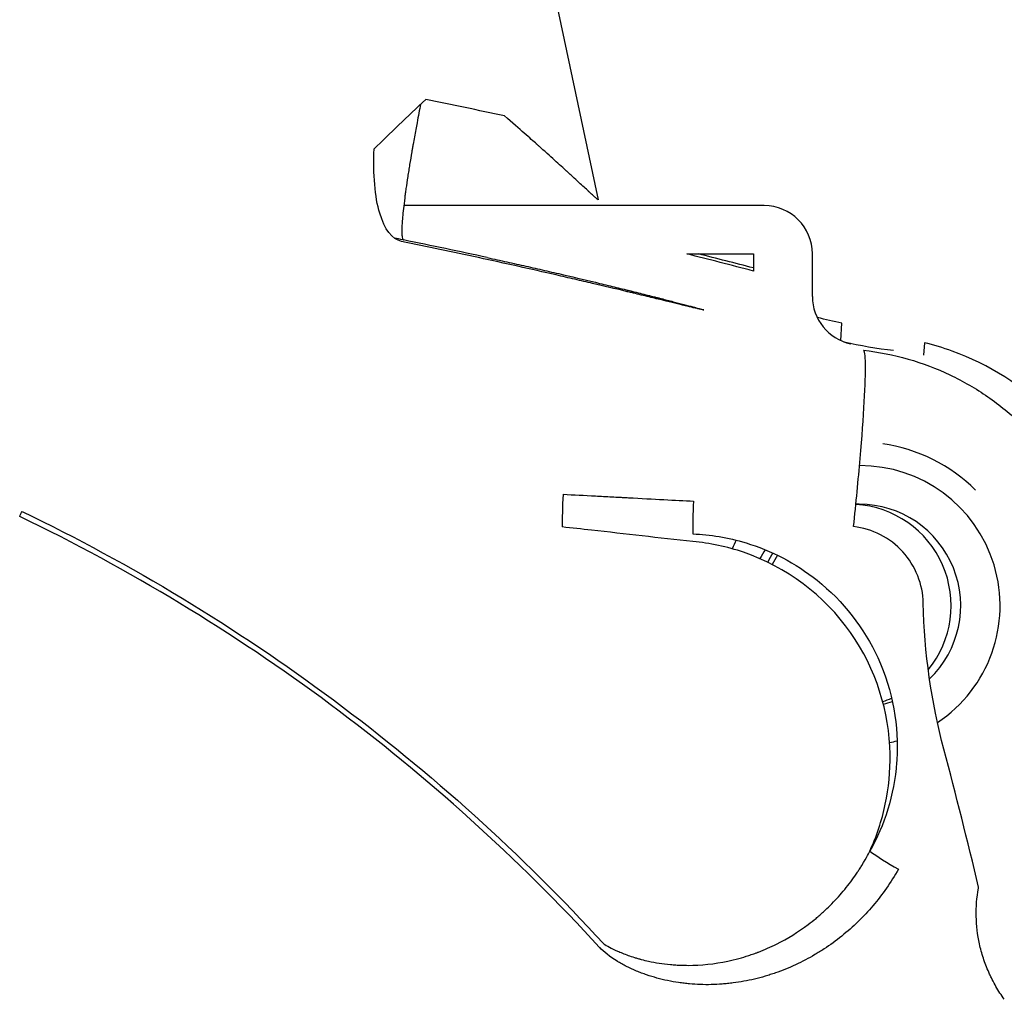
# Model space of a CAD drawing. Units: millimetres. Extents: x -2140 to 7334, y -1424 to 3716.
# Drawn here: x 832 to 852, y 2464 to 2484 of the extents above; entities that cross this region are included whole.
import ezdxf

# ---------------------------------------------------------------- set-up
doc = ezdxf.new("R2010")
doc.units = ezdxf.units.MM
doc.header["$LTSCALE"] = 100
doc.layers.add('0-50', color=7, linetype='Continuous')

msp = doc.modelspace()

# ---------------------------------------------------------------- linework, layer by layer
at = {"layer": '0-50'}
for p, q in [((837.567, 2509.067), (843.692, 2480.247)), ((846.93, 2480.126), (839.668, 2480.126)), ((847.131, 2480.126), (846.93, 2480.126)), ((845.529, 2479.126), (846.91, 2479.126)), ((846.91, 2479.126), (846.91, 2478.771)), ((848.13, 2478.245), (848.13, 2479.126)), ((848.719, 2477.334), (848.741, 2477.69)), ((850.45, 2477.287), (850.43, 2477.028)), ((849.103, 2473.944), (849.032, 2473.944)), ((847.409, 2472.889), (847.299, 2472.698)), ((851.57, 2465.995), (851.574, 2466.019))]:
    msp.add_line(p, q, dxfattribs=at)
msp.add_arc((840.26, 2482.354), 3, 258.417, 258.5347, dxfattribs=at)
for centre, major_axis, ratio, start_param, end_param in [((840.221, 2482.324), (2.183, 2.058), 0.022168, 1.594299, 2.113671), ((814.542, 2356.56), (0, 128.342), 0.999478, 6.069423, 6.08241), ((847.131, 2479.126), (0, 1), 0.999799, 4.712389, 6.283185), ((816.651, 2356.818), (42.12, -118.06), 0.981216, 2.605169, 2.606629), ((814.592, 2356.552), (40.928, 118.488), 0.999452, 0.118658, 0.131644), ((816.651, 2356.818), (42.12, -118.06), 0.981216, 2.605056, 2.60507), ((840.26, 2482.354), (-0.602, -2.939), 0.506382, 0.003619, 0.004616), ((814.778, 2356.552), (18.725, 123.952), 0.997394, 6.218969, 6.233134), ((814.9, 2356.826), (0, 126.078), 0.999799, 6.026436, 6.037747), ((815.157, 2356.889), (0, 126.013), 0.999799, 6.028405, 6.037749), ((849.13, 2478.245), (0, -1), 0.999799, 4.712389, 6.075802), ((815.319, 2332.816), (148.634, -14.151), 0.995734, 1.43954, 1.443039), ((850.746, 2485.857), (5.788, -6.618), 0.996486, 5.337275, 5.456289), ((849.119, 2471.844), (0, 2.9), 0.999799, 3.726731, 6.287399), ((843.017, 2474.239), (0.053, 0.999), 0.04523, 1.662237, 2.447226), ((845.721, 2474.095), (-0.045, -0.999), 0.050149, 4.800274, 5.585369), ((848.904, 2471.844), (0, 2.1), 0.999799, 4.028371, 6.222387), ((849.103, 2471.844), (0, 2.1), 0.999799, 3.906301, 6.283185), ((831.744, 2473.795), (-0.435, -0.901), 0.018059, 1.466356, 1.579509), ((814.453, 2437.903), (0, 39.736), 0.999799, 5.454836, 5.833725), ((849.119, 2471.844), (0, -2.9), 0.999799, 4.226197, 4.294109), ((848.904, 2471.844), (0, 2.1), 0.999799, 0.986128, 1.088645), ((849.103, 2471.844), (0, 2.1), 0.999799, 1.024339, 1.128227), ((848.904, 2471.844), (0, -2.1), 0.999799, 0.332451, 0.426232), ((849.103, 2471.844), (0, -2.1), 0.999799, 0.240402, 0.332345), ((849.119, 2471.844), (0, -2.9), 0.999799, 0.212429, 0.267791), ((736.115, 2437.423), (8.604, 120.125), 0.986386, 5.022673, 5.04713), ((849.981, 2466.462), (0.871, -0.491), 0.095072, 3.903297, 4.687811)]:
    msp.add_ellipse(centre, major_axis=major_axis, ratio=ratio, start_param=start_param, end_param=end_param, dxfattribs=at)
for points, knots in [([(840.016, 2482.222), (839.993, 2482.105), (839.968, 2481.978), (839.943, 2481.842), (839.925, 2481.748), (839.907, 2481.65), (839.888, 2481.549), (839.879, 2481.498), (839.87, 2481.446), (839.861, 2481.394), (839.856, 2481.368), (839.852, 2481.342), (839.847, 2481.316), (839.845, 2481.302), (839.842, 2481.289), (839.84, 2481.276), (839.839, 2481.269), (839.838, 2481.263), (839.837, 2481.256), (839.836, 2481.249), (839.834, 2481.241), (839.833, 2481.236), (839.819, 2481.147), (839.804, 2481.061), (839.79, 2480.976), (839.783, 2480.934), (839.777, 2480.893), (839.77, 2480.851), (839.767, 2480.831), (839.764, 2480.811), (839.76, 2480.79), (839.759, 2480.78), (839.757, 2480.77), (839.756, 2480.76), (839.755, 2480.755), (839.754, 2480.75), (839.753, 2480.745), (839.753, 2480.74), (839.752, 2480.736), (839.751, 2480.73), (839.737, 2480.636), (839.724, 2480.552), (839.714, 2480.478), (839.709, 2480.442), (839.704, 2480.407), (839.7, 2480.375), (839.698, 2480.359), (839.696, 2480.344), (839.694, 2480.329), (839.693, 2480.321), (839.692, 2480.314), (839.691, 2480.307), (839.69, 2480.303), (839.69, 2480.3), (839.69, 2480.296), (839.689, 2480.293), (839.689, 2480.291), (839.688, 2480.286), (839.667, 2480.121), (839.653, 2479.99), (839.643, 2479.886), (839.639, 2479.834), (839.636, 2479.789), (839.633, 2479.749), (839.632, 2479.729), (839.631, 2479.711), (839.63, 2479.694), (839.63, 2479.685), (839.63, 2479.677), (839.63, 2479.669), (839.629, 2479.665), (839.629, 2479.661), (839.629, 2479.657), (839.629, 2479.655), (839.629, 2479.654), (839.629, 2479.652), (839.629, 2479.65), (839.629, 2479.649), (839.629, 2479.646), (839.628, 2479.605), (839.628, 2479.571), (839.629, 2479.543), (839.629, 2479.529), (839.63, 2479.516), (839.631, 2479.505), (839.632, 2479.499), (839.632, 2479.494), (839.633, 2479.489), (839.633, 2479.487), (839.633, 2479.484), (839.634, 2479.482), (839.634, 2479.481), (839.634, 2479.48), (839.634, 2479.479), (839.634, 2479.478), (839.634, 2479.477), (839.635, 2479.475), (839.641, 2479.431), (839.652, 2479.415), (839.664, 2479.414)], [0.0348822, 0.0348822, 0.0348822, 0.0348822, 0.125, 0.125, 0.125, 0.1875, 0.1875, 0.1875, 0.21875, 0.21875, 0.21875, 0.234375, 0.234375, 0.234375, 0.2421875, 0.2421875, 0.2421875, 0.2460938, 0.2460938, 0.2460938, 0.25, 0.25, 0.25, 0.3125, 0.3125, 0.3125, 0.34375, 0.34375, 0.34375, 0.359375, 0.359375, 0.359375, 0.3671875, 0.3671875, 0.3671875, 0.3710938, 0.3710938, 0.3710938, 0.375, 0.375, 0.375, 0.4375, 0.4375, 0.4375, 0.46875, 0.46875, 0.46875, 0.484375, 0.484375, 0.484375, 0.4921875, 0.4921875, 0.4921875, 0.4960938, 0.4960938, 0.4960938, 0.5, 0.5, 0.5, 0.625, 0.625, 0.625, 0.6875, 0.6875, 0.6875, 0.71875, 0.71875, 0.71875, 0.734375, 0.734375, 0.734375, 0.7421875, 0.7421875, 0.7421875, 0.7460938, 0.7460938, 0.7460938, 0.75, 0.75, 0.75, 0.8125, 0.8125, 0.8125, 0.84375, 0.84375, 0.84375, 0.859375, 0.859375, 0.859375, 0.8671875, 0.8671875, 0.8671875, 0.8710938, 0.8710938, 0.8710938, 0.875, 0.875, 0.875, 1, 1, 1, 1]), ([(843.692, 2480.247), (843.692, 2480.247), (843.692, 2480.246), (843.692, 2480.246), (843.692, 2480.246), (843.692, 2480.246), (843.692, 2480.246), (843.69, 2480.246), (843.672, 2480.261), (843.639, 2480.291), (843.622, 2480.306), (843.602, 2480.324), (843.577, 2480.347), (843.565, 2480.358), (843.552, 2480.37), (843.537, 2480.383), (843.53, 2480.389), (843.523, 2480.396), (843.515, 2480.403), (843.512, 2480.407), (843.508, 2480.41), (843.504, 2480.414), (843.5, 2480.417), (843.495, 2480.422), (843.492, 2480.425), (843.438, 2480.474), (843.373, 2480.534), (843.294, 2480.606), (843.255, 2480.643), (843.213, 2480.681), (843.167, 2480.723), (843.145, 2480.744), (843.121, 2480.766), (843.097, 2480.788), (843.084, 2480.799), (843.072, 2480.811), (843.059, 2480.822), (843.053, 2480.828), (843.047, 2480.834), (843.04, 2480.839), (843.037, 2480.842), (843.034, 2480.845), (843.031, 2480.848), (843.027, 2480.851), (843.023, 2480.855), (843.021, 2480.857), (842.943, 2480.928), (842.854, 2481.009), (842.754, 2481.1), (842.704, 2481.145), (842.651, 2481.193), (842.594, 2481.243), (842.566, 2481.268), (842.538, 2481.294), (842.508, 2481.32), (842.493, 2481.334), (842.478, 2481.347), (842.463, 2481.36), (842.456, 2481.367), (842.448, 2481.374), (842.44, 2481.381), (842.437, 2481.384), (842.433, 2481.387), (842.429, 2481.391), (842.427, 2481.393), (842.425, 2481.394), (842.423, 2481.396), (842.421, 2481.398), (842.418, 2481.4), (842.417, 2481.401), (842.358, 2481.453), (842.275, 2481.528), (842.165, 2481.625), (842.055, 2481.722), (841.918, 2481.84), (841.754, 2481.981)], [0.4942815, 0.4942815, 0.4942815, 0.4942815, 0.5, 0.5, 0.5, 0.5000406, 0.5000406, 0.5000406, 0.5625, 0.5625, 0.5625, 0.59375, 0.59375, 0.59375, 0.609375, 0.609375, 0.609375, 0.6171875, 0.6171875, 0.6171875, 0.6210937, 0.6210937, 0.6210937, 0.625, 0.625, 0.625, 0.6875, 0.6875, 0.6875, 0.71875, 0.71875, 0.71875, 0.734375, 0.734375, 0.734375, 0.7421875, 0.7421875, 0.7421875, 0.7460937, 0.7460937, 0.7460937, 0.7480469, 0.7480469, 0.7480469, 0.75, 0.75, 0.75, 0.8125, 0.8125, 0.8125, 0.84375, 0.84375, 0.84375, 0.859375, 0.859375, 0.859375, 0.8671875, 0.8671875, 0.8671875, 0.8710937, 0.8710937, 0.8710937, 0.8730469, 0.8730469, 0.8730469, 0.8740234, 0.8740234, 0.8740234, 0.875, 0.875, 0.875, 0.9375, 0.9375, 0.9375, 1, 1, 1, 1]), ([(839.622, 2479.384), (839.429, 2479.426), (839.271, 2479.631), (839.171, 2479.969), (839.071, 2480.307), (839.03, 2480.775), (839.054, 2481.302)], [0, 0, 0, 0, 0.5, 0.5, 0.5, 1, 1, 1, 1]), ([(841.397, 2479.049), (841.536, 2479.019), (841.672, 2478.989), (841.804, 2478.96), (841.87, 2478.945), (841.936, 2478.931), (842.001, 2478.916), (842.066, 2478.902), (842.128, 2478.888), (842.193, 2478.873), (842.323, 2478.844), (842.453, 2478.814), (842.584, 2478.785), (842.714, 2478.755), (842.843, 2478.725), (842.975, 2478.694), (843.239, 2478.633), (843.489, 2478.573), (843.725, 2478.516), (843.843, 2478.488), (843.958, 2478.46), (844.069, 2478.433), (844.125, 2478.42), (844.179, 2478.406), (844.233, 2478.393), (844.26, 2478.386), (844.287, 2478.38), (844.313, 2478.373), (844.333, 2478.368), (844.353, 2478.363), (844.372, 2478.359), (844.379, 2478.357), (844.384, 2478.356), (844.392, 2478.354), (844.509, 2478.325), (844.618, 2478.297), (844.719, 2478.272), (844.77, 2478.259), (844.818, 2478.247), (844.865, 2478.235), (844.888, 2478.229), (844.911, 2478.224), (844.933, 2478.218), (844.955, 2478.212), (844.976, 2478.207), (844.998, 2478.201), (845.086, 2478.179), (845.169, 2478.157), (845.248, 2478.137), (845.287, 2478.127), (845.325, 2478.117), (845.361, 2478.107), (845.38, 2478.102), (845.398, 2478.098), (845.416, 2478.093), (845.433, 2478.088), (845.45, 2478.084), (845.468, 2478.079), (845.538, 2478.061), (845.599, 2478.044), (845.652, 2478.03), (845.678, 2478.023), (845.702, 2478.017), (845.724, 2478.011), (845.746, 2478.005), (845.765, 2477.999), (845.783, 2477.994), (845.818, 2477.985), (845.844, 2477.977), (845.86, 2477.972), (845.868, 2477.97), (845.873, 2477.968), (845.876, 2477.967), (845.88, 2477.965), (845.88, 2477.965), (845.879, 2477.965), (845.876, 2477.965), (845.862, 2477.967), (845.838, 2477.973), (845.826, 2477.975), (845.811, 2477.979), (845.794, 2477.982), (845.786, 2477.984), (845.776, 2477.987), (845.766, 2477.989), (845.761, 2477.99), (845.756, 2477.991), (845.751, 2477.993), (845.746, 2477.994), (845.74, 2477.995), (845.735, 2477.996), (845.692, 2478.006), (845.642, 2478.018), (845.585, 2478.032), (845.557, 2478.039), (845.526, 2478.046), (845.494, 2478.054), (845.478, 2478.058), (845.461, 2478.062), (845.444, 2478.066), (845.427, 2478.071), (845.409, 2478.075), (845.391, 2478.079), (845.252, 2478.113), (845.089, 2478.153), (844.898, 2478.199), (844.802, 2478.223), (844.696, 2478.248), (844.588, 2478.274), (844.533, 2478.287), (844.478, 2478.301), (844.423, 2478.314), (844.396, 2478.321), (844.368, 2478.327), (844.34, 2478.334), (844.312, 2478.34), (844.283, 2478.348), (844.256, 2478.354), (844.043, 2478.405), (843.818, 2478.458), (843.579, 2478.515), (843.459, 2478.543), (843.337, 2478.571), (843.211, 2478.6), (843.148, 2478.615), (843.084, 2478.63), (843.02, 2478.645), (842.955, 2478.66), (842.888, 2478.675), (842.824, 2478.69), (842.306, 2478.809), (841.769, 2478.929), (841.214, 2479.049)], [0, 0, 0, 0, 0.03125, 0.03125, 0.03125, 0.046875, 0.046875, 0.046875, 0.0625, 0.0625, 0.0625, 0.09375, 0.09375, 0.09375, 0.125, 0.125, 0.125, 0.1875, 0.1875, 0.1875, 0.21875, 0.21875, 0.21875, 0.234375, 0.234375, 0.234375, 0.242188, 0.242188, 0.242188, 0.248047, 0.248047, 0.248047, 0.25, 0.25, 0.25, 0.28125, 0.28125, 0.28125, 0.296875, 0.296875, 0.296875, 0.304688, 0.304688, 0.304688, 0.3125, 0.3125, 0.3125, 0.34375, 0.34375, 0.34375, 0.359375, 0.359375, 0.359375, 0.367188, 0.367188, 0.367188, 0.375, 0.375, 0.375, 0.40625, 0.40625, 0.40625, 0.421875, 0.421875, 0.421875, 0.4375, 0.4375, 0.4375, 0.46875, 0.46875, 0.46875, 0.484375, 0.484375, 0.484375, 0.5, 0.5, 0.5, 0.53125, 0.53125, 0.53125, 0.546875, 0.546875, 0.546875, 0.554688, 0.554688, 0.554688, 0.558594, 0.558594, 0.558594, 0.5625, 0.5625, 0.5625, 0.59375, 0.59375, 0.59375, 0.609375, 0.609375, 0.609375, 0.617188, 0.617188, 0.617188, 0.625, 0.625, 0.625, 0.6875, 0.6875, 0.6875, 0.71875, 0.71875, 0.71875, 0.734375, 0.734375, 0.734375, 0.742188, 0.742188, 0.742188, 0.75, 0.75, 0.75, 0.8125, 0.8125, 0.8125, 0.84375, 0.84375, 0.84375, 0.859375, 0.859375, 0.859375, 0.875, 0.875, 0.875, 1, 1, 1, 1]), ([(848.924, 2477.267), (848.927, 2477.267), (848.917, 2477.269), (848.896, 2477.274), (848.885, 2477.277), (848.872, 2477.28), (848.855, 2477.284), (848.855, 2477.284), (848.855, 2477.284), (848.855, 2477.284)], [-1, -1, -1, -1, -0.75, -0.75, -0.75, -0.625, -0.625, -0.625, -0.6238796, -0.6238796, -0.6238796, -0.6238796]), ([(848.984, 2473.48), (849.036, 2473.969), (849.082, 2474.45), (849.12, 2474.892), (849.195, 2475.775), (849.235, 2476.488), (849.229, 2476.85), (849.226, 2477.032), (849.212, 2477.128), (849.188, 2477.131)], [0, 0, 0, 0, 0.25, 0.25, 0.25, 0.75, 0.75, 0.75, 1, 1, 1, 1]), ([(849.188, 2477.131), (849.819, 2477.062), (850.425, 2476.886), (850.978, 2476.623), (851.254, 2476.492), (851.517, 2476.34), (851.763, 2476.169), (852.01, 2475.998), (852.24, 2475.81), (852.453, 2475.605), (852.88, 2475.196), (853.249, 2474.712), (853.533, 2474.172), (853.817, 2473.632), (854.017, 2473.037), (854.113, 2472.415)], [0, 0, 0, 0, 0.25, 0.25, 0.25, 0.375, 0.375, 0.375, 0.5, 0.5, 0.5, 0.75, 0.75, 0.75, 1, 1, 1, 1]), ([(854.378, 2473.807), (853.81, 2475.324), (852.551, 2476.567), (851.026, 2477.114), (850.837, 2477.182), (850.645, 2477.24), (850.45, 2477.287)], [0, 0, 0, 0, 0.889675, 0.889675, 0.889675, 1, 1, 1, 1]), ([(842.967, 2474.15), (843.189, 2474.139), (843.412, 2474.127), (843.638, 2474.115), (843.751, 2474.109), (843.864, 2474.103), (843.977, 2474.097), (844.034, 2474.094), (844.091, 2474.091), (844.148, 2474.088), (844.177, 2474.087), (844.205, 2474.085), (844.234, 2474.084), (844.248, 2474.083), (844.263, 2474.082), (844.277, 2474.082), (844.291, 2474.081), (844.303, 2474.08), (844.32, 2474.079), (844.847, 2474.051), (845.297, 2474.025), (845.667, 2474.009)], [0, 0, 0, 0, 0.25, 0.25, 0.25, 0.375, 0.375, 0.375, 0.4375, 0.4375, 0.4375, 0.46875, 0.46875, 0.46875, 0.484375, 0.484375, 0.484375, 0.5, 0.5, 0.5, 1, 1, 1, 1]), ([(831.764, 2473.795), (834.037, 2472.698), (836.186, 2471.398), (838.211, 2469.892), (840.237, 2468.387), (842.103, 2466.705), (843.809, 2464.845)], [0, 0, 0, 0, 0.5, 0.5, 0.5, 1, 1, 1, 1]), ([(845.655, 2473.173), (844.96, 2473.245), (844.255, 2473.33), (843.553, 2473.407), (843.351, 2473.429), (843.149, 2473.451), (842.947, 2473.473)], [0, 0, 0, 0, 0.776615, 0.776615, 0.776615, 1, 1, 1, 1]), ([(850.427, 2471.898), (850.423, 2472.093), (850.385, 2472.282), (850.312, 2472.465), (850.239, 2472.647), (850.135, 2472.812), (850.002, 2472.958), (849.87, 2473.104), (849.714, 2473.222), (849.539, 2473.312), (849.364, 2473.401), (849.179, 2473.457), (848.984, 2473.48)], [0, 0, 0, 0, 0.25, 0.25, 0.25, 0.5, 0.5, 0.5, 0.75, 0.75, 0.75, 1, 1, 1, 1]), ([(845.654, 2473.331), (846.016, 2473.314), (846.386, 2473.256), (846.756, 2473.144), (847.27, 2472.989), (847.781, 2472.728), (848.229, 2472.37), (848.768, 2471.941), (849.206, 2471.373), (849.484, 2470.769), (849.805, 2470.071), (849.921, 2469.335), (849.88, 2468.659), (849.879, 2468.639), (849.877, 2468.619), (849.876, 2468.599), (849.825, 2467.923), (849.624, 2467.301), (849.318, 2466.76)], [0, 0, 0, 0, 0.125, 0.125, 0.125, 0.299248, 0.299248, 0.299248, 0.508398, 0.508398, 0.508398, 0.75, 0.75, 0.75, 0.757086, 0.757086, 0.757086, 1, 1, 1, 1]), ([(849.318, 2466.76), (849.46, 2467.07), (849.569, 2467.396), (849.641, 2467.732), (849.713, 2468.07), (849.747, 2468.418), (849.741, 2468.771), (849.725, 2469.639), (849.451, 2470.536), (848.923, 2471.287), (848.382, 2472.058), (847.578, 2472.651), (846.706, 2472.949), (846.362, 2473.066), (846.007, 2473.141), (845.655, 2473.173)], [0.0000001, 0.0000001, 0.0000001, 0.0000001, 0.1247298, 0.1247298, 0.1247298, 0.25, 0.25, 0.25, 0.5586083, 0.5586083, 0.5586083, 0.875, 0.875, 0.875, 1, 1, 1, 1]), ([(843.809, 2464.845), (843.871, 2464.805), (843.967, 2464.752), (844.096, 2464.695), (844.161, 2464.666), (844.233, 2464.636), (844.315, 2464.606), (844.357, 2464.591), (844.4, 2464.577), (844.446, 2464.562), (844.469, 2464.555), (844.492, 2464.548), (844.516, 2464.541), (844.529, 2464.538), (844.541, 2464.534), (844.553, 2464.531), (844.559, 2464.529), (844.566, 2464.527), (844.572, 2464.526), (844.578, 2464.524), (844.587, 2464.522), (844.591, 2464.521), (844.639, 2464.508), (844.688, 2464.496), (844.739, 2464.485), (844.877, 2464.455), (845.027, 2464.431), (845.189, 2464.416), (845.226, 2464.412), (845.263, 2464.409), (845.301, 2464.407), (845.32, 2464.406), (845.339, 2464.405), (845.359, 2464.404), (845.368, 2464.403), (845.378, 2464.403), (845.388, 2464.403), (845.397, 2464.402), (845.409, 2464.402), (845.417, 2464.402), (845.464, 2464.4), (845.511, 2464.399), (845.558, 2464.399), (845.824, 2464.4), (846.099, 2464.428), (846.378, 2464.486), (846.455, 2464.503), (846.532, 2464.521), (846.61, 2464.542), (846.677, 2464.561), (846.745, 2464.581), (846.813, 2464.603), (846.847, 2464.614), (846.881, 2464.626), (846.915, 2464.638), (846.932, 2464.644), (846.949, 2464.65), (846.966, 2464.656), (846.974, 2464.659), (846.983, 2464.663), (846.991, 2464.666), (847, 2464.669), (847.009, 2464.673), (847.017, 2464.675), (847.142, 2464.724), (847.267, 2464.778), (847.39, 2464.84), (847.615, 2464.953), (847.835, 2465.088), (848.045, 2465.245), (848.099, 2465.286), (848.153, 2465.328), (848.206, 2465.372), (848.232, 2465.394), (848.258, 2465.416), (848.284, 2465.438), (848.297, 2465.449), (848.31, 2465.461), (848.323, 2465.472), (848.336, 2465.484), (848.349, 2465.496), (848.361, 2465.507), (848.456, 2465.593), (848.549, 2465.685), (848.638, 2465.782), (848.683, 2465.831), (848.726, 2465.88), (848.769, 2465.931), (848.812, 2465.982), (848.855, 2466.036), (848.895, 2466.088), (848.935, 2466.141), (848.974, 2466.194), (849.011, 2466.248), (849.03, 2466.275), (849.049, 2466.303), (849.067, 2466.33), (849.072, 2466.337), (849.075, 2466.342), (849.083, 2466.355), (849.092, 2466.368), (849.1, 2466.381), (849.108, 2466.393), (849.124, 2466.418), (849.139, 2466.442), (849.153, 2466.465), (849.262, 2466.643), (849.311, 2466.746), (849.318, 2466.76), (849.318, 2466.76), (849.318, 2466.76), (849.318, 2466.76)], [0, 0, 0, 0, 0.0625, 0.0625, 0.0625, 0.09375, 0.09375, 0.09375, 0.109375, 0.109375, 0.109375, 0.117188, 0.117188, 0.117188, 0.121094, 0.121094, 0.121094, 0.123047, 0.123047, 0.123047, 0.125, 0.125, 0.125, 0.150191, 0.150191, 0.150191, 0.21875, 0.21875, 0.21875, 0.234375, 0.234375, 0.234375, 0.242188, 0.242188, 0.242188, 0.246094, 0.246094, 0.246094, 0.25, 0.25, 0.25, 0.273008, 0.273008, 0.273008, 0.401912, 0.401912, 0.401912, 0.4375, 0.4375, 0.4375, 0.46875, 0.46875, 0.46875, 0.484375, 0.484375, 0.484375, 0.492188, 0.492188, 0.492188, 0.496094, 0.496094, 0.496094, 0.5, 0.5, 0.5, 0.566166, 0.566166, 0.566166, 0.6875, 0.6875, 0.6875, 0.71875, 0.71875, 0.71875, 0.734375, 0.734375, 0.734375, 0.742188, 0.742188, 0.742188, 0.75, 0.75, 0.75, 0.8125, 0.8125, 0.8125, 0.84375, 0.84375, 0.84375, 0.875, 0.875, 0.875, 0.90625, 0.90625, 0.90625, 0.921875, 0.921875, 0.921875, 0.925781, 0.925781, 0.925781, 0.929687, 0.929687, 0.929687, 0.9375, 0.9375, 0.9375, 0.999051, 0.999051, 0.999051, 1, 1, 1, 1]), ([(849.913, 2466.391), (849.758, 2466.116), (849.581, 2465.864), (849.385, 2465.633), (849.287, 2465.518), (849.184, 2465.408), (849.076, 2465.304), (848.969, 2465.199), (848.858, 2465.101), (848.739, 2465.005), (848.62, 2464.909), (848.498, 2464.82), (848.373, 2464.738), (848.31, 2464.697), (848.246, 2464.657), (848.182, 2464.62), (848.118, 2464.582), (848.054, 2464.546), (847.987, 2464.511), (847.851, 2464.44), (847.714, 2464.376), (847.575, 2464.32), (847.506, 2464.292), (847.436, 2464.265), (847.365, 2464.241), (847.33, 2464.229), (847.295, 2464.217), (847.259, 2464.206), (847.224, 2464.194), (847.189, 2464.184), (847.152, 2464.173), (847.005, 2464.13), (846.858, 2464.095), (846.71, 2464.068), (846.636, 2464.055), (846.562, 2464.043), (846.488, 2464.034), (846.451, 2464.029), (846.413, 2464.025), (846.376, 2464.021), (846.339, 2464.017), (846.303, 2464.014), (846.265, 2464.011), (846.111, 2463.999), (845.959, 2463.996), (845.809, 2464.001), (845.733, 2464.004), (845.658, 2464.009), (845.584, 2464.016), (845.546, 2464.019), (845.509, 2464.023), (845.472, 2464.027), (845.435, 2464.032), (845.4, 2464.036), (845.361, 2464.042), (845.207, 2464.065), (845.057, 2464.096), (844.912, 2464.136), (844.839, 2464.156), (844.768, 2464.178), (844.698, 2464.202), (844.663, 2464.215), (844.628, 2464.227), (844.593, 2464.24), (844.558, 2464.253), (844.526, 2464.266), (844.49, 2464.281), (844.418, 2464.312), (844.348, 2464.344), (844.282, 2464.378), (844.248, 2464.395), (844.215, 2464.412), (844.183, 2464.43), (844.167, 2464.439), (844.151, 2464.448), (844.135, 2464.457), (844.124, 2464.464), (844.112, 2464.471), (844.1, 2464.478), (844.096, 2464.481), (844.094, 2464.482), (844.089, 2464.485), (843.933, 2464.581), (843.812, 2464.675), (843.726, 2464.769)], [0, 0, 0, 0, 0.125, 0.125, 0.125, 0.1875, 0.1875, 0.1875, 0.25, 0.25, 0.25, 0.3125, 0.3125, 0.3125, 0.34375, 0.34375, 0.34375, 0.375, 0.375, 0.375, 0.4375, 0.4375, 0.4375, 0.46875, 0.46875, 0.46875, 0.484375, 0.484375, 0.484375, 0.5, 0.5, 0.5, 0.5625, 0.5625, 0.5625, 0.59375, 0.59375, 0.59375, 0.609375, 0.609375, 0.609375, 0.625, 0.625, 0.625, 0.6875, 0.6875, 0.6875, 0.71875, 0.71875, 0.71875, 0.734375, 0.734375, 0.734375, 0.75, 0.75, 0.75, 0.8125, 0.8125, 0.8125, 0.84375, 0.84375, 0.84375, 0.859375, 0.859375, 0.859375, 0.875, 0.875, 0.875, 0.90625, 0.90625, 0.90625, 0.921875, 0.921875, 0.921875, 0.929687, 0.929687, 0.929687, 0.935547, 0.935547, 0.935547, 0.9375, 0.9375, 0.9375, 1, 1, 1, 1]), ([(852.105, 2463.696), (852.044, 2463.78), (851.986, 2463.869), (851.933, 2463.962), (851.906, 2464.009), (851.881, 2464.057), (851.856, 2464.105), (851.844, 2464.13), (851.831, 2464.154), (851.82, 2464.179), (851.808, 2464.204), (851.796, 2464.231), (851.785, 2464.255), (851.742, 2464.353), (851.704, 2464.45), (851.672, 2464.548), (851.656, 2464.597), (851.641, 2464.646), (851.627, 2464.695), (851.614, 2464.743), (851.602, 2464.794), (851.591, 2464.841), (851.509, 2465.222), (851.501, 2465.605), (851.57, 2465.995)], [0, 0, 0, 0, 0.125, 0.125, 0.125, 0.1875, 0.1875, 0.1875, 0.21875, 0.21875, 0.21875, 0.25, 0.25, 0.25, 0.375, 0.375, 0.375, 0.4375, 0.4375, 0.4375, 0.5, 0.5, 0.5, 1, 1, 1, 1])]:
    msp.add_open_spline(points, degree=3, knots=knots, dxfattribs=at)
for points in [[(848.892, 2477.274), (848.903, 2477.272), (848.914, 2477.269), (848.925, 2477.267)], [(851.511, 2474.236), (850.995, 2474.752), (850.303, 2475.094), (849.588, 2475.194)], [(850.855, 2468.871), (850.593, 2469.86), (850.449, 2470.864), (850.427, 2471.898)]]:
    msp.add_open_spline(points, degree=3, dxfattribs=at)

doc.saveas('drawing.dxf')
